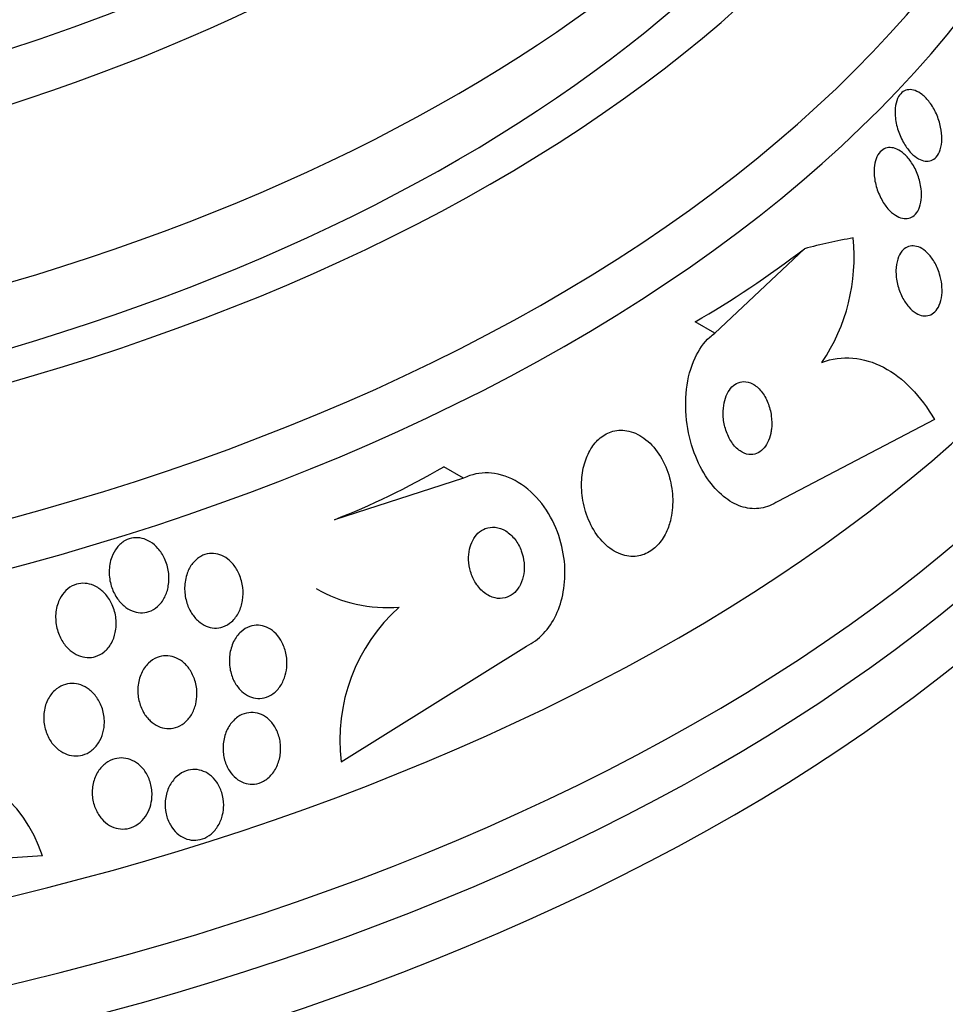
# Model space of a CAD drawing. Units: millimetres. Extents: x 0 to 1439, y 0 to 2764.
# Drawn here: x 383 to 394, y 867 to 880 of the extents above; entities that cross this region are included whole.
import ezdxf
from ezdxf import colors
from ezdxf.entities.mleader import LeaderData, LeaderLine
from ezdxf.math import Vec2, Vec3

# ---------------------------------------------------------------- set-up
doc = ezdxf.new("R2010")
doc.units = ezdxf.units.MM
doc.layers.add('DV5_Défaut', color=7, linetype='Continuous')
doc.layers.add('Défaut', color=7, linetype='Continuous')

# ---------------------------------------------------------------- blocks, each defined once
blk = doc.blocks.new('_DOT')
at = {"color": 0}
blk.add_line((0, 0), (-1, 0), dxfattribs=at)
at = {"color": 0, "const_width": 0.333}
blk.add_lwpolyline([(-0.1665, 0, 1), (0.1665, 0, 1)], format="xyb", close=True, dxfattribs=at)
blk = doc.blocks.new('SE4')
at = {"layer": 'DV5_Défaut', "color": 7, "linetype": 'Continuous'}
for p, q in [((391.585, 875.747), (392.698, 876.797)), ((391.585, 875.747), (391.341, 875.888)), ((394.312, 874.677), (392.366, 873.662)), ((388.472, 873.951), (388.228, 874.092)), ((388.472, 873.951), (386.871, 873.435)), ((386.953, 870.433), (389.253, 871.867)), ((383.249, 869.267), (380.37, 869.07))]:
    blk.add_line(p, q, dxfattribs=at)
for centre, radius, start, end in [((390.995, 876.689), 2.319, 325.8442, 5.9772), ((387.529, 874.142), 1.797, 240.4016, 274.5833), ((389.152, 870.701), 2.215, 131.8883, 186.9575), ((381.576, 868.726), 1.758, 17.9297, 86.9299)]:
    blk.add_arc(centre, radius, start, end, dxfattribs=at)
for centre, major_axis, ratio, start_param, end_param in [((372.822, 885.813), (-23.645, 0), 0.57735, 0, 3.64051), ((372.822, 885.405), (-23.976, 0), 0.57735, 0, 3.616357), ((372.822, 886.868), (-22.655, 0), 0.57735, 0, 3.447757), ((372.822, 889.603), (-20.5, 0), 0.57735, 0, 3.1223), ((372.822, 888.909), (-20.5, 0), 0.57735, 0, 3.141593), ((372.822, 887.684), (-22, 0), 0.57735, 0, 3.141593), ((372.822, 886.868), (-22, 0), 0.57735, 0, 3.141593), ((372.822, 881.731), (-26.346, 0), 0.57735, 0, 3.441293), ((372.822, 881.241), (-26.588, 0), 0.57735, 0, 3.446829), ((372.822, 882.547), (-25.906, 0), 0.57735, 0, 3.323133), ((372.822, 880.71), (-26.834, 0), 0.57735, 0, 3.401435), ((389.784, 862.947), (7.737, 13.388), 0.577625, 0.458316, 0.516032), ((391.341, 885.686), (-6.004, -10.39), 0.577625, 0.785636, 0.946205), ((388.228, 883.89), (-6.004, -10.39), 0.577625, 0.625068, 0.785636)]:
    blk.add_ellipse(centre, major_axis=major_axis, ratio=ratio, start_param=start_param, end_param=end_param, dxfattribs=at)
for points, knots in [([(394.387, 878.304), (394.397, 878.255), (394.403, 878.205), (394.402, 878.157), (394.401, 878.11), (394.395, 878.063), (394.382, 878.023), (394.37, 877.988), (394.353, 877.957), (394.333, 877.934), (394.314, 877.914), (394.292, 877.899), (394.269, 877.89), (394.246, 877.882), (394.221, 877.88), (394.195, 877.883), (394.168, 877.887), (394.139, 877.897), (394.112, 877.912), (394.081, 877.93), (394.051, 877.954), (394.022, 877.983), (393.99, 878.017), (393.959, 878.057), (393.933, 878.101), (393.904, 878.15), (393.879, 878.206), (393.86, 878.263), (393.841, 878.321), (393.828, 878.383), (393.824, 878.443), (393.82, 878.488), (393.822, 878.532), (393.828, 878.573), (393.835, 878.614), (393.848, 878.652), (393.865, 878.683), (393.881, 878.709), (393.9, 878.731), (393.923, 878.746), (393.944, 878.759), (393.967, 878.767), (393.992, 878.769), (394.017, 878.772), (394.044, 878.767), (394.071, 878.758), (394.1, 878.747), (394.13, 878.73), (394.159, 878.708), (394.191, 878.682), (394.222, 878.649), (394.25, 878.612), (394.282, 878.57), (394.311, 878.521), (394.334, 878.469), (394.357, 878.417), (394.375, 878.361), (394.387, 878.304)], [0, 0, 0, 0, 0.055049, 0.055049, 0.055049, 0.11059, 0.11059, 0.11059, 0.159146, 0.159146, 0.159146, 0.20209, 0.20209, 0.20209, 0.244423, 0.244423, 0.244423, 0.290128, 0.290128, 0.290128, 0.342076, 0.342076, 0.342076, 0.401805, 0.401805, 0.401805, 0.468209, 0.468209, 0.468209, 0.536102, 0.536102, 0.536102, 0.58674, 0.58674, 0.58674, 0.6378, 0.6378, 0.6378, 0.682496, 0.682496, 0.682496, 0.724237, 0.724237, 0.724237, 0.767713, 0.767713, 0.767713, 0.816388, 0.816388, 0.816388, 0.872539, 0.872539, 0.872539, 0.936379, 0.936379, 0.936379, 1, 1, 1, 1]), ([(394.145, 877.538), (394.15, 877.493), (394.151, 877.447), (394.146, 877.404), (394.141, 877.362), (394.131, 877.321), (394.115, 877.286), (394.1, 877.256), (394.082, 877.229), (394.06, 877.21), (394.039, 877.192), (394.016, 877.18), (393.991, 877.174), (393.966, 877.168), (393.939, 877.168), (393.913, 877.174), (393.883, 877.18), (393.854, 877.193), (393.825, 877.211), (393.793, 877.232), (393.761, 877.26), (393.733, 877.293), (393.7, 877.331), (393.671, 877.375), (393.646, 877.423), (393.619, 877.475), (393.597, 877.533), (393.582, 877.592), (393.568, 877.649), (393.56, 877.71), (393.561, 877.767), (393.562, 877.808), (393.567, 877.849), (393.578, 877.886), (393.588, 877.922), (393.603, 877.955), (393.623, 877.981), (393.641, 878.004), (393.662, 878.023), (393.686, 878.034), (393.709, 878.046), (393.734, 878.051), (393.76, 878.051), (393.787, 878.051), (393.816, 878.044), (393.844, 878.032), (393.875, 878.018), (393.906, 877.997), (393.935, 877.971), (393.969, 877.941), (394, 877.904), (394.027, 877.863), (394.058, 877.817), (394.084, 877.765), (394.104, 877.709), (394.124, 877.655), (394.139, 877.596), (394.145, 877.538)], [0, 0, 0, 0, 0.050814, 0.050814, 0.050814, 0.102012, 0.102012, 0.102012, 0.148092, 0.148092, 0.148092, 0.190707, 0.190707, 0.190707, 0.234289, 0.234289, 0.234289, 0.282279, 0.282279, 0.282279, 0.337047, 0.337047, 0.337047, 0.399261, 0.399261, 0.399261, 0.466433, 0.466433, 0.466433, 0.532253, 0.532253, 0.532253, 0.579933, 0.579933, 0.579933, 0.627915, 0.627915, 0.627915, 0.67128, 0.67128, 0.67128, 0.713641, 0.713641, 0.713641, 0.75907, 0.75907, 0.75907, 0.810512, 0.810512, 0.810512, 0.869533, 0.869533, 0.869533, 0.935102, 0.935102, 0.935102, 1, 1, 1, 1]), ([(394.4, 876.355), (394.405, 876.309), (394.406, 876.263), (394.401, 876.219), (394.396, 876.175), (394.386, 876.133), (394.37, 876.097), (394.356, 876.064), (394.337, 876.035), (394.315, 876.014), (394.295, 875.994), (394.271, 875.979), (394.247, 875.971), (394.222, 875.963), (394.195, 875.961), (394.168, 875.965), (394.139, 875.969), (394.11, 875.981), (394.082, 875.998), (394.05, 876.017), (394.02, 876.043), (393.992, 876.074), (393.962, 876.109), (393.934, 876.151), (393.911, 876.197), (393.886, 876.246), (393.866, 876.301), (393.852, 876.357), (393.839, 876.413), (393.832, 876.471), (393.833, 876.527), (393.834, 876.577), (393.841, 876.626), (393.855, 876.668), (393.867, 876.705), (393.884, 876.738), (393.905, 876.764), (393.924, 876.787), (393.947, 876.805), (393.971, 876.816), (393.995, 876.828), (394.021, 876.833), (394.047, 876.832), (394.075, 876.831), (394.104, 876.823), (394.132, 876.81), (394.163, 876.795), (394.193, 876.773), (394.221, 876.746), (394.253, 876.715), (394.282, 876.677), (394.307, 876.635), (394.334, 876.589), (394.357, 876.536), (394.374, 876.482), (394.386, 876.441), (394.395, 876.398), (394.4, 876.355)], [0, 0, 0, 0, 0.051634, 0.051634, 0.051634, 0.103605, 0.103605, 0.103605, 0.151004, 0.151004, 0.151004, 0.195149, 0.195149, 0.195149, 0.239968, 0.239968, 0.239968, 0.288601, 0.288601, 0.288601, 0.343143, 0.343143, 0.343143, 0.404073, 0.404073, 0.404073, 0.469153, 0.469153, 0.469153, 0.53312, 0.53312, 0.53312, 0.590368, 0.590368, 0.590368, 0.639529, 0.639529, 0.639529, 0.683927, 0.683927, 0.683927, 0.727988, 0.727988, 0.727988, 0.77524, 0.77524, 0.77524, 0.828121, 0.828121, 0.828121, 0.887573, 0.887573, 0.887573, 0.951995, 0.951995, 0.951995, 1, 1, 1, 1]), ([(392.366, 873.662), (392.302, 873.619), (392.231, 873.59), (392.158, 873.578), (392.086, 873.566), (392.01, 873.571), (391.938, 873.592), (391.863, 873.613), (391.79, 873.651), (391.723, 873.702), (391.649, 873.757), (391.58, 873.828), (391.521, 873.909), (391.453, 874), (391.395, 874.106), (391.35, 874.218), (391.3, 874.343), (391.263, 874.479), (391.243, 874.616), (391.222, 874.761), (391.219, 874.912), (391.236, 875.054), (391.252, 875.191), (391.287, 875.326), (391.341, 875.441), (391.388, 875.543), (391.451, 875.633), (391.525, 875.699), (391.545, 875.717), (391.564, 875.732), (391.585, 875.747)], [0, 0, 0, 0, 0.088588, 0.088588, 0.088588, 0.177331, 0.177331, 0.177331, 0.267956, 0.267956, 0.267956, 0.36727, 0.36727, 0.36727, 0.478934, 0.478934, 0.478934, 0.603136, 0.603136, 0.603136, 0.734241, 0.734241, 0.734241, 0.860728, 0.860728, 0.860728, 0.971857, 0.971857, 0.971857, 1, 1, 1, 1]), ([(392.914, 875.387), (393.039, 875.434), (393.167, 875.451), (393.427, 875.429), (393.555, 875.39), (393.8, 875.261), (393.917, 875.171), (394.129, 874.952), (394.227, 874.822), (394.312, 874.677)], [0, 0, 0, 0, 0.25, 0.25, 0.5, 0.5, 0.75, 0.75, 1, 1, 1, 1]), ([(392.289, 874.557), (392.295, 874.612), (392.294, 874.67), (392.287, 874.725), (392.279, 874.781), (392.264, 874.836), (392.244, 874.886), (392.223, 874.939), (392.195, 874.988), (392.162, 875.029), (392.13, 875.068), (392.093, 875.1), (392.054, 875.121), (392.019, 875.139), (391.982, 875.149), (391.946, 875.149), (391.914, 875.148), (391.883, 875.14), (391.855, 875.124), (391.828, 875.11), (391.804, 875.089), (391.783, 875.064), (391.761, 875.038), (391.743, 875.007), (391.729, 874.973), (391.714, 874.936), (391.703, 874.895), (391.697, 874.853), (391.69, 874.806), (391.688, 874.756), (391.692, 874.707), (391.696, 874.652), (391.707, 874.597), (391.724, 874.546), (391.741, 874.491), (391.766, 874.439), (391.796, 874.395), (391.825, 874.352), (391.86, 874.314), (391.899, 874.288), (391.933, 874.264), (391.971, 874.249), (392.009, 874.244), (392.041, 874.24), (392.074, 874.244), (392.105, 874.256), (392.132, 874.267), (392.159, 874.285), (392.182, 874.308), (392.205, 874.331), (392.225, 874.36), (392.241, 874.391), (392.258, 874.425), (392.271, 874.464), (392.28, 874.504), (392.283, 874.521), (392.286, 874.539), (392.289, 874.557)], [0, 0, 0, 0, 0.062931, 0.062931, 0.062931, 0.125687, 0.125687, 0.125687, 0.19135, 0.19135, 0.19135, 0.25412, 0.25412, 0.25412, 0.309045, 0.309045, 0.309045, 0.356319, 0.356319, 0.356319, 0.400049, 0.400049, 0.400049, 0.444566, 0.444566, 0.444566, 0.493135, 0.493135, 0.493135, 0.547885, 0.547885, 0.547885, 0.60919, 0.60919, 0.60919, 0.674526, 0.674526, 0.674526, 0.738362, 0.738362, 0.738362, 0.795217, 0.795217, 0.795217, 0.844083, 0.844083, 0.844083, 0.888379, 0.888379, 0.888379, 0.932416, 0.932416, 0.932416, 0.979623, 0.979623, 0.979623, 1, 1, 1, 1]), ([(391.035, 873.421), (391.057, 873.506), (391.067, 873.598), (391.064, 873.689), (391.062, 873.779), (391.048, 873.87), (391.025, 873.956), (390.999, 874.05), (390.961, 874.139), (390.913, 874.218), (390.863, 874.3), (390.802, 874.372), (390.733, 874.427), (390.668, 874.479), (390.595, 874.517), (390.521, 874.534), (390.455, 874.549), (390.387, 874.549), (390.323, 874.532), (390.267, 874.517), (390.213, 874.488), (390.166, 874.449), (390.121, 874.413), (390.081, 874.365), (390.049, 874.312), (390.015, 874.257), (389.989, 874.194), (389.97, 874.128), (389.949, 874.056), (389.938, 873.978), (389.935, 873.901), (389.932, 873.814), (389.94, 873.725), (389.958, 873.64), (389.977, 873.546), (390.009, 873.454), (390.051, 873.371), (390.094, 873.285), (390.15, 873.206), (390.214, 873.143), (390.275, 873.082), (390.346, 873.035), (390.42, 873.007), (390.486, 872.983), (390.556, 872.974), (390.623, 872.983), (390.682, 872.991), (390.74, 873.013), (390.792, 873.047), (390.84, 873.079), (390.884, 873.121), (390.921, 873.172), (390.958, 873.222), (390.988, 873.281), (391.011, 873.344), (391.02, 873.369), (391.028, 873.395), (391.035, 873.421)], [0, 0, 0, 0, 0.058058, 0.058058, 0.058058, 0.11582, 0.11582, 0.11582, 0.178825, 0.178825, 0.178825, 0.244101, 0.244101, 0.244101, 0.305748, 0.305748, 0.305748, 0.359454, 0.359454, 0.359454, 0.406086, 0.406086, 0.406086, 0.449872, 0.449872, 0.449872, 0.49497, 0.49497, 0.49497, 0.54446, 0.54446, 0.54446, 0.60022, 0.60022, 0.60022, 0.662197, 0.662197, 0.662197, 0.727355, 0.727355, 0.727355, 0.790058, 0.790058, 0.790058, 0.845535, 0.845535, 0.845535, 0.893641, 0.893641, 0.893641, 0.937961, 0.937961, 0.937961, 0.982548, 0.982548, 0.982548, 1, 1, 1, 1]), ([(389.253, 871.867), (389.329, 871.904), (389.4, 871.957), (389.462, 872.022), (389.524, 872.088), (389.577, 872.167), (389.618, 872.254), (389.66, 872.342), (389.69, 872.439), (389.708, 872.539), (389.727, 872.648), (389.733, 872.761), (389.725, 872.872), (389.716, 872.997), (389.691, 873.121), (389.651, 873.237), (389.608, 873.366), (389.546, 873.488), (389.471, 873.593), (389.392, 873.704), (389.295, 873.801), (389.189, 873.873), (389.087, 873.942), (388.972, 873.99), (388.856, 874.007), (388.754, 874.023), (388.647, 874.015), (388.548, 873.982), (388.522, 873.973), (388.497, 873.963), (388.472, 873.951)], [0, 0, 0, 0, 0.088429, 0.088429, 0.088429, 0.177169, 0.177169, 0.177169, 0.267783, 0.267783, 0.267783, 0.367076, 0.367076, 0.367076, 0.478716, 0.478716, 0.478716, 0.602898, 0.602898, 0.602898, 0.733999, 0.733999, 0.733999, 0.860506, 0.860506, 0.860506, 0.971668, 0.971668, 0.971668, 1, 1, 1, 1]), ([(389.177, 872.633), (389.197, 872.673), (389.21, 872.717), (389.217, 872.763), (389.224, 872.808), (389.225, 872.855), (389.221, 872.901), (389.216, 872.951), (389.204, 873.001), (389.187, 873.048), (389.168, 873.099), (389.142, 873.147), (389.11, 873.189), (389.077, 873.232), (389.037, 873.269), (388.994, 873.295), (388.953, 873.32), (388.907, 873.337), (388.861, 873.341), (388.821, 873.345), (388.779, 873.34), (388.741, 873.325), (388.708, 873.312), (388.676, 873.292), (388.649, 873.266), (388.624, 873.241), (388.602, 873.211), (388.584, 873.178), (388.567, 873.144), (388.553, 873.107), (388.545, 873.068), (388.536, 873.025), (388.532, 872.981), (388.534, 872.937), (388.535, 872.888), (388.544, 872.838), (388.557, 872.791), (388.573, 872.739), (388.595, 872.69), (388.623, 872.646), (388.653, 872.6), (388.689, 872.559), (388.73, 872.527), (388.77, 872.497), (388.815, 872.475), (388.861, 872.464), (388.902, 872.455), (388.945, 872.455), (388.986, 872.466), (389.021, 872.475), (389.055, 872.492), (389.085, 872.516), (389.113, 872.537), (389.137, 872.565), (389.157, 872.597), (389.165, 872.608), (389.171, 872.62), (389.177, 872.633)], [0, 0, 0, 0, 0.051718, 0.051718, 0.051718, 0.10312, 0.10312, 0.10312, 0.159776, 0.159776, 0.159776, 0.222638, 0.222638, 0.222638, 0.288289, 0.288289, 0.288289, 0.350753, 0.350753, 0.350753, 0.405254, 0.405254, 0.405254, 0.452243, 0.452243, 0.452243, 0.495906, 0.495906, 0.495906, 0.540533, 0.540533, 0.540533, 0.589337, 0.589337, 0.589337, 0.644384, 0.644384, 0.644384, 0.705939, 0.705939, 0.705939, 0.771323, 0.771323, 0.771323, 0.834914, 0.834914, 0.834914, 0.891356, 0.891356, 0.891356, 0.939897, 0.939897, 0.939897, 0.984074, 0.984074, 0.984074, 1, 1, 1, 1]), ([(384.81, 872.613), (384.802, 872.564), (384.787, 872.516), (384.765, 872.472), (384.742, 872.428), (384.712, 872.388), (384.677, 872.357), (384.645, 872.329), (384.609, 872.308), (384.57, 872.295), (384.536, 872.284), (384.5, 872.279), (384.464, 872.281), (384.429, 872.282), (384.394, 872.291), (384.361, 872.304), (384.325, 872.319), (384.291, 872.339), (384.261, 872.365), (384.227, 872.394), (384.196, 872.429), (384.171, 872.467), (384.142, 872.511), (384.119, 872.561), (384.103, 872.612), (384.085, 872.669), (384.076, 872.731), (384.077, 872.791), (384.077, 872.852), (384.088, 872.915), (384.109, 872.972), (384.124, 873.014), (384.147, 873.055), (384.174, 873.089), (384.202, 873.124), (384.236, 873.154), (384.274, 873.175), (384.307, 873.193), (384.343, 873.205), (384.38, 873.21), (384.415, 873.214), (384.45, 873.211), (384.484, 873.203), (384.52, 873.195), (384.554, 873.18), (384.586, 873.161), (384.622, 873.139), (384.654, 873.111), (384.682, 873.079), (384.715, 873.042), (384.742, 872.999), (384.764, 872.953), (384.788, 872.901), (384.804, 872.844), (384.812, 872.787), (384.82, 872.73), (384.82, 872.67), (384.81, 872.613)], [0, 0, 0, 0, 0.054865, 0.054865, 0.054865, 0.110219, 0.110219, 0.110219, 0.15865, 0.15865, 0.15865, 0.20155, 0.20155, 0.20155, 0.243907, 0.243907, 0.243907, 0.289684, 0.289684, 0.289684, 0.341739, 0.341739, 0.341739, 0.401581, 0.401581, 0.401581, 0.468055, 0.468055, 0.468055, 0.535913, 0.535913, 0.535913, 0.586412, 0.586412, 0.586412, 0.63733, 0.63733, 0.63733, 0.681944, 0.681944, 0.681944, 0.72368, 0.72368, 0.72368, 0.767208, 0.767208, 0.767208, 0.815976, 0.815976, 0.815976, 0.872239, 0.872239, 0.872239, 0.936174, 0.936174, 0.936174, 1, 1, 1, 1]), ([(385.73, 872.433), (385.722, 872.382), (385.706, 872.333), (385.684, 872.288), (385.662, 872.243), (385.631, 872.202), (385.595, 872.17), (385.564, 872.141), (385.527, 872.119), (385.488, 872.106), (385.454, 872.094), (385.417, 872.089), (385.382, 872.091), (385.347, 872.093), (385.312, 872.102), (385.28, 872.115), (385.245, 872.13), (385.213, 872.151), (385.183, 872.176), (385.151, 872.205), (385.122, 872.24), (385.098, 872.277), (385.071, 872.321), (385.049, 872.369), (385.035, 872.42), (385.019, 872.476), (385.011, 872.535), (385.012, 872.594), (385.014, 872.654), (385.024, 872.716), (385.045, 872.772), (385.061, 872.816), (385.083, 872.857), (385.111, 872.893), (385.139, 872.928), (385.174, 872.959), (385.212, 872.98), (385.245, 872.999), (385.282, 873.011), (385.319, 873.015), (385.353, 873.019), (385.389, 873.017), (385.423, 873.008), (385.457, 872.999), (385.491, 872.984), (385.522, 872.964), (385.556, 872.942), (385.587, 872.914), (385.614, 872.882), (385.644, 872.845), (385.67, 872.803), (385.689, 872.758), (385.711, 872.707), (385.726, 872.651), (385.733, 872.595), (385.739, 872.541), (385.738, 872.486), (385.73, 872.433)], [0, 0, 0, 0, 0.056468, 0.056468, 0.056468, 0.113415, 0.113415, 0.113415, 0.163387, 0.163387, 0.163387, 0.207353, 0.207353, 0.207353, 0.250104, 0.250104, 0.250104, 0.295629, 0.295629, 0.295629, 0.346815, 0.346815, 0.346815, 0.405293, 0.405293, 0.405293, 0.470342, 0.470342, 0.470342, 0.537537, 0.537537, 0.537537, 0.589607, 0.589607, 0.589607, 0.642108, 0.642108, 0.642108, 0.688024, 0.688024, 0.688024, 0.730481, 0.730481, 0.730481, 0.774105, 0.774105, 0.774105, 0.822362, 0.822362, 0.822362, 0.877554, 0.877554, 0.877554, 0.940105, 0.940105, 0.940105, 1, 1, 1, 1]), ([(384.153, 872.035), (384.143, 871.989), (384.127, 871.943), (384.104, 871.902), (384.081, 871.861), (384.05, 871.824), (384.015, 871.795), (383.983, 871.77), (383.947, 871.75), (383.909, 871.738), (383.874, 871.727), (383.838, 871.723), (383.802, 871.725), (383.766, 871.727), (383.73, 871.736), (383.696, 871.75), (383.659, 871.765), (383.625, 871.787), (383.594, 871.813), (383.559, 871.843), (383.527, 871.879), (383.502, 871.918), (383.473, 871.964), (383.45, 872.014), (383.435, 872.067), (383.419, 872.124), (383.411, 872.186), (383.413, 872.246), (383.415, 872.306), (383.428, 872.367), (383.45, 872.422), (383.467, 872.462), (383.49, 872.501), (383.518, 872.533), (383.546, 872.566), (383.581, 872.594), (383.618, 872.613), (383.651, 872.63), (383.688, 872.641), (383.725, 872.645), (383.76, 872.648), (383.796, 872.646), (383.831, 872.637), (383.867, 872.628), (383.903, 872.613), (383.935, 872.592), (383.972, 872.57), (384.005, 872.54), (384.034, 872.507), (384.067, 872.469), (384.094, 872.425), (384.115, 872.378), (384.139, 872.325), (384.154, 872.268), (384.161, 872.21), (384.168, 872.152), (384.165, 872.092), (384.153, 872.035)], [0, 0, 0, 0, 0.052583, 0.052583, 0.052583, 0.10559, 0.10559, 0.10559, 0.15278, 0.15278, 0.15278, 0.195649, 0.195649, 0.195649, 0.2388, 0.2388, 0.2388, 0.285863, 0.285863, 0.285863, 0.339397, 0.339397, 0.339397, 0.400441, 0.400441, 0.400441, 0.467132, 0.467132, 0.467132, 0.533708, 0.533708, 0.533708, 0.582711, 0.582711, 0.582711, 0.632062, 0.632062, 0.632062, 0.676094, 0.676094, 0.676094, 0.718308, 0.718308, 0.718308, 0.762983, 0.762983, 0.762983, 0.813253, 0.813253, 0.813253, 0.870977, 0.870977, 0.870977, 0.935674, 0.935674, 0.935674, 1, 1, 1, 1]), ([(386.26, 871.507), (386.247, 871.46), (386.228, 871.416), (386.202, 871.376), (386.176, 871.337), (386.144, 871.302), (386.107, 871.275), (386.074, 871.251), (386.037, 871.234), (385.999, 871.225), (385.964, 871.217), (385.927, 871.215), (385.892, 871.22), (385.858, 871.226), (385.823, 871.237), (385.792, 871.255), (385.758, 871.273), (385.727, 871.298), (385.7, 871.326), (385.67, 871.358), (385.644, 871.396), (385.623, 871.437), (385.601, 871.483), (385.584, 871.534), (385.575, 871.586), (385.566, 871.642), (385.564, 871.701), (385.571, 871.758), (385.579, 871.815), (385.595, 871.872), (385.62, 871.923), (385.643, 871.97), (385.675, 872.012), (385.712, 872.046), (385.744, 872.074), (385.781, 872.097), (385.82, 872.111), (385.854, 872.123), (385.891, 872.128), (385.927, 872.126), (385.962, 872.124), (385.997, 872.116), (386.029, 872.102), (386.063, 872.087), (386.096, 872.066), (386.124, 872.04), (386.156, 872.012), (386.183, 871.977), (386.206, 871.94), (386.231, 871.897), (386.251, 871.849), (386.263, 871.8), (386.277, 871.746), (386.283, 871.688), (386.281, 871.631), (386.279, 871.589), (386.272, 871.547), (386.26, 871.507)], [0, 0, 0, 0, 0.054057, 0.054057, 0.054057, 0.108493, 0.108493, 0.108493, 0.157543, 0.157543, 0.157543, 0.202175, 0.202175, 0.202175, 0.246463, 0.246463, 0.246463, 0.293814, 0.293814, 0.293814, 0.346629, 0.346629, 0.346629, 0.405919, 0.405919, 0.405919, 0.47028, 0.47028, 0.47028, 0.535158, 0.535158, 0.535158, 0.594582, 0.594582, 0.594582, 0.645731, 0.645731, 0.645731, 0.690961, 0.690961, 0.690961, 0.73472, 0.73472, 0.73472, 0.780826, 0.780826, 0.780826, 0.832018, 0.832018, 0.832018, 0.889724, 0.889724, 0.889724, 0.953141, 0.953141, 0.953141, 1, 1, 1, 1]), ([(385.15, 871.148), (385.139, 871.101), (385.121, 871.056), (385.097, 871.016), (385.072, 870.976), (385.041, 870.94), (385.005, 870.912), (384.973, 870.886), (384.936, 870.867), (384.898, 870.856), (384.863, 870.845), (384.826, 870.842), (384.79, 870.845), (384.754, 870.848), (384.718, 870.857), (384.685, 870.872), (384.649, 870.889), (384.616, 870.911), (384.587, 870.939), (384.554, 870.969), (384.525, 871.005), (384.503, 871.045), (384.477, 871.09), (384.458, 871.14), (384.446, 871.191), (384.433, 871.246), (384.429, 871.305), (384.434, 871.363), (384.439, 871.42), (384.453, 871.477), (384.477, 871.529), (384.498, 871.576), (384.528, 871.62), (384.564, 871.655), (384.595, 871.685), (384.632, 871.71), (384.67, 871.725), (384.705, 871.739), (384.742, 871.747), (384.779, 871.747), (384.815, 871.748), (384.851, 871.741), (384.884, 871.729), (384.92, 871.717), (384.954, 871.698), (384.985, 871.674), (385.019, 871.647), (385.049, 871.614), (385.074, 871.578), (385.102, 871.537), (385.125, 871.49), (385.14, 871.441), (385.157, 871.388), (385.166, 871.331), (385.165, 871.274), (385.165, 871.232), (385.16, 871.189), (385.15, 871.148)], [0, 0, 0, 0, 0.053338, 0.053338, 0.053338, 0.10704, 0.10704, 0.10704, 0.155635, 0.155635, 0.155635, 0.200181, 0.200181, 0.200181, 0.244681, 0.244681, 0.244681, 0.292443, 0.292443, 0.292443, 0.345761, 0.345761, 0.345761, 0.405485, 0.405485, 0.405485, 0.46998, 0.46998, 0.46998, 0.534518, 0.534518, 0.534518, 0.593271, 0.593271, 0.593271, 0.643859, 0.643859, 0.643859, 0.688902, 0.688902, 0.688902, 0.732811, 0.732811, 0.732811, 0.779294, 0.779294, 0.779294, 0.830983, 0.830983, 0.830983, 0.889159, 0.889159, 0.889159, 0.952797, 0.952797, 0.952797, 1, 1, 1, 1]), ([(384, 870.792), (383.988, 870.747), (383.969, 870.705), (383.945, 870.667), (383.92, 870.629), (383.889, 870.594), (383.854, 870.568), (383.821, 870.544), (383.784, 870.526), (383.746, 870.515), (383.711, 870.505), (383.673, 870.502), (383.637, 870.505), (383.6, 870.508), (383.563, 870.518), (383.529, 870.533), (383.492, 870.549), (383.457, 870.572), (383.426, 870.6), (383.392, 870.631), (383.362, 870.668), (383.338, 870.709), (383.311, 870.755), (383.291, 870.806), (383.279, 870.859), (383.266, 870.915), (383.262, 870.974), (383.268, 871.032), (383.273, 871.088), (383.288, 871.145), (383.313, 871.196), (383.335, 871.241), (383.365, 871.283), (383.401, 871.316), (383.432, 871.344), (383.468, 871.367), (383.507, 871.382), (383.542, 871.395), (383.579, 871.402), (383.616, 871.403), (383.652, 871.403), (383.689, 871.397), (383.724, 871.385), (383.761, 871.372), (383.797, 871.352), (383.829, 871.328), (383.865, 871.301), (383.897, 871.267), (383.923, 871.23), (383.953, 871.188), (383.976, 871.14), (383.992, 871.09), (384.009, 871.036), (384.018, 870.978), (384.017, 870.92), (384.017, 870.877), (384.011, 870.833), (384, 870.792)], [0, 0, 0, 0, 0.051139, 0.051139, 0.051139, 0.102605, 0.102605, 0.102605, 0.149685, 0.149685, 0.149685, 0.193765, 0.193765, 0.193765, 0.238732, 0.238732, 0.238732, 0.287668, 0.287668, 0.287668, 0.342596, 0.342596, 0.342596, 0.403866, 0.403866, 0.403866, 0.469051, 0.469051, 0.469051, 0.532756, 0.532756, 0.532756, 0.589509, 0.589509, 0.589509, 0.638268, 0.638268, 0.638268, 0.682529, 0.682529, 0.682529, 0.726692, 0.726692, 0.726692, 0.774221, 0.774221, 0.774221, 0.827483, 0.827483, 0.827483, 0.887305, 0.887305, 0.887305, 0.9519, 0.9519, 0.9519, 1, 1, 1, 1]), ([(386.202, 870.563), (386.199, 870.511), (386.188, 870.459), (386.17, 870.41), (386.152, 870.362), (386.126, 870.316), (386.094, 870.277), (386.065, 870.242), (386.029, 870.212), (385.99, 870.191), (385.956, 870.172), (385.918, 870.16), (385.88, 870.156), (385.845, 870.151), (385.808, 870.154), (385.774, 870.163), (385.739, 870.172), (385.705, 870.188), (385.674, 870.209), (385.641, 870.232), (385.612, 870.261), (385.587, 870.293), (385.559, 870.33), (385.537, 870.372), (385.52, 870.416), (385.503, 870.465), (385.492, 870.518), (385.489, 870.571), (385.486, 870.626), (385.491, 870.684), (385.506, 870.738), (385.519, 870.791), (385.542, 870.842), (385.571, 870.886), (385.598, 870.926), (385.632, 870.961), (385.67, 870.988), (385.704, 871.011), (385.742, 871.028), (385.78, 871.036), (385.815, 871.044), (385.852, 871.045), (385.888, 871.04), (385.923, 871.034), (385.958, 871.022), (385.99, 871.005), (386.023, 870.986), (386.055, 870.96), (386.081, 870.931), (386.111, 870.898), (386.136, 870.86), (386.155, 870.819), (386.176, 870.773), (386.191, 870.722), (386.198, 870.671), (386.203, 870.636), (386.204, 870.599), (386.202, 870.563)], [0, 0, 0, 0, 0.058735, 0.058735, 0.058735, 0.117805, 0.117805, 0.117805, 0.17161, 0.17161, 0.17161, 0.219576, 0.219576, 0.219576, 0.264913, 0.264913, 0.264913, 0.311117, 0.311117, 0.311117, 0.360913, 0.360913, 0.360913, 0.415993, 0.415993, 0.415993, 0.476439, 0.476439, 0.476439, 0.539911, 0.539911, 0.539911, 0.601793, 0.601793, 0.601793, 0.657739, 0.657739, 0.657739, 0.707033, 0.707033, 0.707033, 0.752544, 0.752544, 0.752544, 0.798017, 0.798017, 0.798017, 0.846515, 0.846515, 0.846515, 0.900079, 0.900079, 0.900079, 0.95926, 0.95926, 0.95926, 1, 1, 1, 1]), ([(384.573, 869.841), (384.556, 869.8), (384.534, 869.761), (384.506, 869.727), (384.478, 869.694), (384.445, 869.664), (384.409, 869.643), (384.375, 869.623), (384.337, 869.609), (384.299, 869.602), (384.262, 869.596), (384.225, 869.597), (384.189, 869.603), (384.152, 869.61), (384.115, 869.624), (384.082, 869.643), (384.047, 869.664), (384.014, 869.691), (383.986, 869.723), (383.955, 869.758), (383.929, 869.799), (383.91, 869.843), (383.889, 869.89), (383.875, 869.943), (383.869, 869.996), (383.864, 870.051), (383.867, 870.109), (383.879, 870.164), (383.891, 870.216), (383.912, 870.267), (383.94, 870.312), (383.966, 870.352), (383.999, 870.388), (384.036, 870.415), (384.069, 870.439), (384.106, 870.458), (384.145, 870.468), (384.18, 870.478), (384.218, 870.482), (384.255, 870.478), (384.292, 870.475), (384.329, 870.465), (384.363, 870.449), (384.399, 870.433), (384.433, 870.409), (384.463, 870.381), (384.496, 870.35), (384.524, 870.313), (384.547, 870.272), (384.571, 870.227), (384.589, 870.177), (384.599, 870.126), (384.609, 870.072), (384.611, 870.015), (384.604, 869.959), (384.598, 869.919), (384.588, 869.879), (384.573, 869.841)], [0, 0, 0, 0, 0.05003, 0.05003, 0.05003, 0.100302, 0.100302, 0.100302, 0.147392, 0.147392, 0.147392, 0.192718, 0.192718, 0.192718, 0.239538, 0.239538, 0.239538, 0.290371, 0.290371, 0.290371, 0.346627, 0.346627, 0.346627, 0.407942, 0.407942, 0.407942, 0.471443, 0.471443, 0.471443, 0.532322, 0.532322, 0.532322, 0.586807, 0.586807, 0.586807, 0.635073, 0.635073, 0.635073, 0.680361, 0.680361, 0.680361, 0.726311, 0.726311, 0.726311, 0.775776, 0.775776, 0.775776, 0.830533, 0.830533, 0.830533, 0.890714, 0.890714, 0.890714, 0.954017, 0.954017, 0.954017, 1, 1, 1, 1]), ([(385.483, 869.776), (385.472, 869.729), (385.454, 869.684), (385.43, 869.643), (385.406, 869.603), (385.376, 869.566), (385.341, 869.536), (385.308, 869.509), (385.271, 869.488), (385.232, 869.475), (385.197, 869.463), (385.159, 869.457), (385.122, 869.459), (385.086, 869.46), (385.049, 869.469), (385.015, 869.483), (384.98, 869.498), (384.947, 869.519), (384.917, 869.546), (384.885, 869.574), (384.858, 869.609), (384.836, 869.648), (384.811, 869.69), (384.793, 869.737), (384.783, 869.786), (384.771, 869.838), (384.768, 869.894), (384.773, 869.948), (384.778, 870.002), (384.791, 870.057), (384.814, 870.107), (384.834, 870.153), (384.863, 870.197), (384.897, 870.232), (384.928, 870.264), (384.964, 870.29), (385.003, 870.308), (385.038, 870.324), (385.076, 870.334), (385.113, 870.336), (385.15, 870.338), (385.187, 870.334), (385.221, 870.323), (385.257, 870.312), (385.292, 870.294), (385.322, 870.271), (385.356, 870.247), (385.386, 870.215), (385.41, 870.18), (385.437, 870.142), (385.459, 870.098), (385.473, 870.051), (385.489, 870.001), (385.497, 869.947), (385.497, 869.893), (385.496, 869.854), (385.492, 869.814), (385.483, 869.776)], [0, 0, 0, 0, 0.054038, 0.054038, 0.054038, 0.108371, 0.108371, 0.108371, 0.15848, 0.15848, 0.15848, 0.204948, 0.204948, 0.204948, 0.251022, 0.251022, 0.251022, 0.299582, 0.299582, 0.299582, 0.352623, 0.352623, 0.352623, 0.410845, 0.410845, 0.410845, 0.472936, 0.472936, 0.472936, 0.535274, 0.535274, 0.535274, 0.593421, 0.593421, 0.593421, 0.645245, 0.645245, 0.645245, 0.692308, 0.692308, 0.692308, 0.737996, 0.737996, 0.737996, 0.785497, 0.785497, 0.785497, 0.837133, 0.837133, 0.837133, 0.894011, 0.894011, 0.894011, 0.955344, 0.955344, 0.955344, 1, 1, 1, 1])]:
    blk.add_open_spline(points, degree=3, knots=knots, dxfattribs=at)

msp = doc.modelspace()

# ---------------------------------------------------------------- block references
at = {"layer": 'Défaut'}
msp.add_blockref('SE4', (0, 0), dxfattribs=at)

# ---------------------------------------------------------------- leaders
at = {"layer": 'Défaut', "color": 7, "linetype": 'Continuous'}
ml = msp.add_multileader_mtext('Standard', dxfattribs=at)
ml.set_content('{\\pxsm0.9;\\fSolid Edge ISO|b1||i0||c0|p34;\\W1.;06/03/2024\\P}', color=256)
ml.set_leader_properties()
ml.set_arrow_properties(name='DOT')
ml.build(insert=Vec2(0, 0))
ml.multileader.update_dxf_attribs({"leader_type": 0, "dogleg_length": 0, "arrow_head_size": 12})
ctx = ml.context
ctx.base_point, ctx.char_height, ctx.arrow_head_size = Vec3(1351.117, 2743.803), 12, 12
notes = []
notes.append((ctx, [(0, (0, 0, 0), (0, 0), (1, 0), 1, [])]))
ctx.mtext.insert = Vec3(1353.117, 2749.803)
for ctx, leaders in notes:
    for number, flags, end, landing, length, lines in leaders:
        leader = LeaderData()
        leader.index, (leader.has_last_leader_line, leader.has_dogleg_vector, leader.attachment_direction) = number, flags
        leader.last_leader_point, leader.dogleg_vector, leader.dogleg_length = Vec3(end), Vec3(landing), length
        for number, points, colour, breaks in lines:
            line = LeaderLine()
            line.index, line.vertices, line.color, line.breaks = number, Vec3.list(points), colors.encode_raw_color(colour), breaks
            leader.lines.append(line)
        ctx.leaders.append(leader)

doc.saveas('drawing.dxf')
